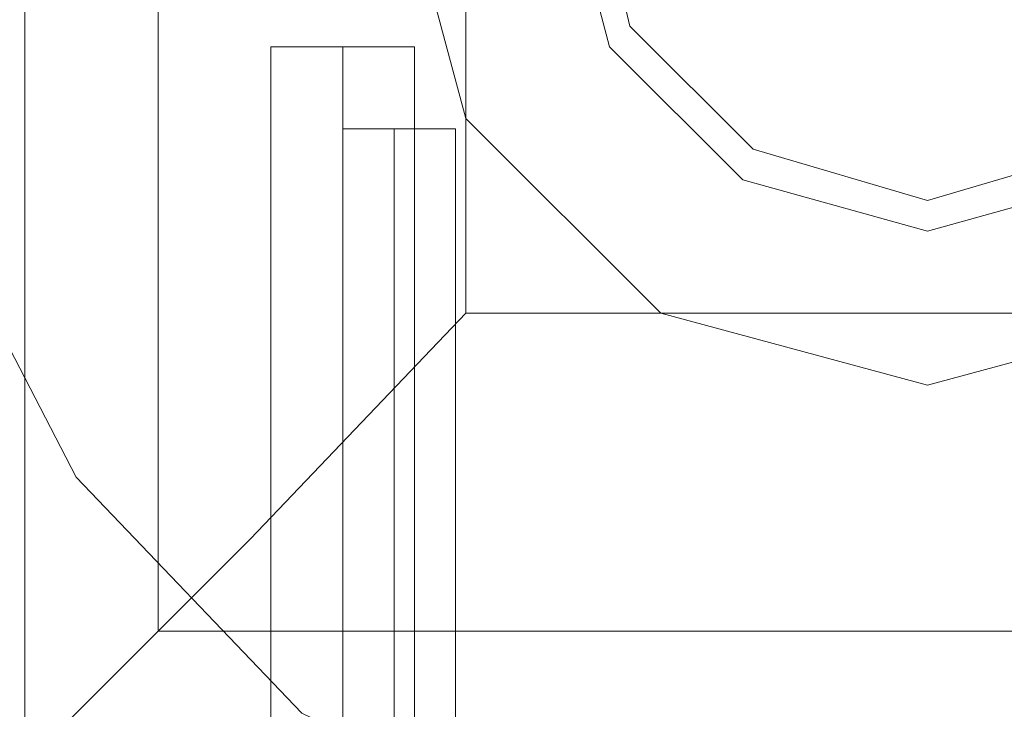
# Model space of a CAD drawing. Units: millimetres. Extents: x -2464 to 7808, y -1545 to 4245.
# Drawn here: x 861 to 903, y -37 to -7 of the extents above; entities that cross this region are included whole.
import ezdxf

# ---------------------------------------------------------------- set-up
doc = ezdxf.new("R2010")
doc.units = ezdxf.units.MM

# ---------------------------------------------------------------- blocks, each defined once
blk = doc.blocks.new('WMF0')
at = {"color": 27, "lineweight": 0}
blk.add_lwpolyline([(2477.074, -2773.965), (2478.166, -2767.198), (2481.44, -2760.867), (2486.243, -2755.846), (2492.574, -2752.571), (2499.559, -2751.48), (2506.545, -2752.571), (2512.657, -2755.846), (2517.678, -2760.867), (2520.953, -2767.198), (2522.044, -2773.965), (2520.953, -2780.951), (2517.678, -2787.281), (2512.657, -2792.302), (2506.545, -2795.359), (2499.559, -2796.45), (2492.574, -2795.359), (2486.243, -2792.302), (2481.44, -2787.281), (2478.166, -2780.951), (2477.074, -2773.965)], close=True, dxfattribs=at)
blk.add_lwpolyline([(2477.074, -2773.965), (2478.166, -2767.198), (2481.44, -2760.867), (2486.243, -2755.846), (2492.574, -2752.571), (2499.559, -2751.48), (2506.545, -2752.571), (2512.657, -2755.846), (2517.678, -2760.867), (2520.953, -2767.198), (2522.044, -2773.965), (2520.953, -2780.951), (2517.678, -2787.281), (2512.657, -2792.302), (2506.545, -2795.359), (2499.559, -2796.45), (2492.574, -2795.359), (2486.243, -2792.302), (2481.44, -2787.281), (2478.166, -2780.951), (2477.074, -2773.965)], close=True, dxfattribs=at)
for points in [[(2480.349, -2754.754), (2480.349, -2793.394)], [(2480.349, -2754.754), (2480.349, -2793.394)], [(2483.187, -2757.592), (2483.187, -2790.556)], [(2489.736, -2764.36), (2489.736, -2783.789)], [(2487.116, -2779.859), (2487.553, -2779.859), (2488.207, -2779.859), (2489.081, -2779.859), (2489.517, -2779.859)], [(2489.081, -2779.859), (2488.207, -2779.859), (2487.553, -2779.859), (2487.116, -2779.859)], [(2487.116, -2797.323), (2487.116, -2779.859)], [(2487.116, -2779.859), (2487.553, -2779.859), (2488.207, -2779.859), (2489.081, -2779.859), (2489.517, -2779.859)], [(2489.081, -2779.859), (2488.207, -2779.859), (2487.553, -2779.859), (2487.116, -2779.859)], [(2487.116, -2797.323), (2487.116, -2779.859)], [(2487.116, -2779.859), (2487.553, -2779.859), (2488.207, -2779.859), (2489.081, -2779.859), (2489.517, -2779.859)], [(2489.081, -2779.859), (2488.207, -2779.859), (2487.553, -2779.859), (2487.116, -2779.859)], [(2487.116, -2797.323), (2487.116, -2779.859)], [(2487.116, -2779.859), (2487.553, -2779.859), (2488.207, -2779.859), (2489.081, -2779.859), (2489.517, -2779.859)], [(2489.081, -2779.859), (2488.207, -2779.859), (2487.553, -2779.859), (2487.116, -2779.859)], [(2487.116, -2797.323), (2487.116, -2779.859)], [(2488.207, -2797.323), (2488.207, -2779.859)], [(2488.207, -2797.323), (2488.207, -2779.859)], [(2488.207, -2797.323), (2488.207, -2779.859)], [(2488.207, -2797.323), (2488.207, -2779.859)], [(2488.207, -2797.323), (2488.207, -2779.859)], [(2488.207, -2797.323), (2488.207, -2779.859)], [(2488.207, -2797.323), (2488.207, -2779.859)], [(2488.207, -2797.323), (2488.207, -2779.859)], [(2489.517, -2797.323), (2489.517, -2779.859)], [(2489.517, -2797.323), (2489.517, -2779.859)], [(2489.517, -2797.323), (2489.517, -2779.859)], [(2489.517, -2797.323), (2489.517, -2779.859)], [(2489.736, -2783.789), (2485.151, -2788.591), (2481.658, -2792.084), (2480.349, -2793.394)], [(2489.736, -2783.789), (2509.383, -2783.789)], [(2483.187, -2790.556), (2515.932, -2790.556)]]:
    blk.add_lwpolyline(points, dxfattribs=at)
at = {"color": 51, "lineweight": 0}
for points in [[(2510.693, -2773.965), (2509.383, -2768.507), (2505.235, -2764.36), (2499.559, -2762.832), (2493.883, -2764.36), (2489.736, -2768.507), (2488.207, -2773.965), (2489.736, -2779.641), (2493.883, -2783.789), (2499.559, -2785.317), (2505.235, -2783.789), (2509.383, -2779.641), (2510.693, -2773.965)], [(2507.418, -2773.965), (2506.327, -2770.036), (2503.489, -2767.198), (2499.559, -2766.106), (2495.63, -2767.198), (2492.792, -2770.036), (2491.7, -2773.965), (2492.792, -2778.113), (2495.63, -2780.951), (2499.559, -2782.042), (2503.489, -2780.951), (2506.327, -2778.113), (2507.418, -2773.965)], [(2507.418, -2773.965), (2506.327, -2770.036), (2503.489, -2767.198), (2499.559, -2766.106), (2495.63, -2767.198), (2492.792, -2770.036), (2491.7, -2773.965), (2492.792, -2778.113), (2495.63, -2780.951), (2499.559, -2782.042), (2503.489, -2780.951), (2506.327, -2778.113), (2507.418, -2773.965)]]:
    blk.add_lwpolyline(points, close=True, dxfattribs=at)
at = {"color": 254, "lineweight": 0}
for points in [[(2492.355, -2773.965), (2493.228, -2770.472), (2495.848, -2767.852), (2499.559, -2766.761), (2503.27, -2767.852), (2505.89, -2770.472), (2506.763, -2773.965), (2505.89, -2777.676), (2503.27, -2780.296), (2499.559, -2781.387), (2495.848, -2780.296), (2493.228, -2777.676), (2492.355, -2773.965)], [(2506.763, -2773.965), (2505.89, -2770.472), (2503.27, -2767.852), (2499.559, -2766.761), (2495.848, -2767.852), (2493.228, -2770.472), (2492.355, -2773.965), (2493.228, -2777.676), (2495.848, -2780.296), (2499.559, -2781.387), (2503.27, -2780.296), (2505.89, -2777.676), (2506.763, -2773.965)]]:
    blk.add_lwpolyline(points, close=True, dxfattribs=at)
at = {"color": 251, "lineweight": 0}
for points in [[(2488.644, -2778.113), (2488.207, -2778.113), (2487.116, -2778.113), (2486.024, -2778.113), (2485.588, -2778.113)], [(2485.588, -2803.217), (2485.588, -2778.113)], [(2488.644, -2778.113), (2488.207, -2778.113), (2487.116, -2778.113), (2486.024, -2778.113), (2485.588, -2778.113)], [(2485.588, -2803.217), (2485.588, -2778.113)], [(2488.644, -2778.113), (2488.207, -2778.113), (2487.116, -2778.113), (2486.024, -2778.113), (2485.588, -2778.113)], [(2485.588, -2803.217), (2485.588, -2778.113)], [(2488.644, -2778.113), (2488.207, -2778.113), (2487.116, -2778.113), (2486.024, -2778.113), (2485.588, -2778.113)], [(2485.588, -2803.217), (2485.588, -2778.113)], [(2488.644, -2778.113), (2488.207, -2778.113), (2487.116, -2778.113), (2486.024, -2778.113), (2485.588, -2778.113)], [(2485.588, -2803.217), (2485.588, -2778.113)], [(2488.644, -2778.113), (2488.207, -2778.113), (2487.116, -2778.113), (2486.024, -2778.113), (2485.588, -2778.113)], [(2485.588, -2803.217), (2485.588, -2778.113)], [(2486.024, -2778.113), (2487.116, -2778.113), (2488.207, -2778.113), (2488.644, -2778.113)], [(2486.024, -2778.113), (2487.116, -2778.113), (2488.207, -2778.113), (2488.644, -2778.113)], [(2486.024, -2778.113), (2487.116, -2778.113), (2488.207, -2778.113), (2488.644, -2778.113)], [(2486.024, -2778.113), (2487.116, -2778.113), (2488.207, -2778.113), (2488.644, -2778.113)], [(2486.024, -2778.113), (2487.116, -2778.113), (2488.207, -2778.113), (2488.644, -2778.113)], [(2486.024, -2778.113), (2487.116, -2778.113), (2488.207, -2778.113), (2488.644, -2778.113)], [(2487.116, -2803.217), (2487.116, -2778.113)], [(2487.116, -2803.217), (2487.116, -2778.113)], [(2487.116, -2803.217), (2487.116, -2778.113)], [(2487.116, -2803.217), (2487.116, -2778.113)], [(2487.116, -2803.217), (2487.116, -2778.113)], [(2487.116, -2803.217), (2487.116, -2778.113)], [(2487.116, -2803.217), (2487.116, -2778.113)], [(2487.116, -2803.217), (2487.116, -2778.113)], [(2487.116, -2803.217), (2487.116, -2778.113)], [(2487.116, -2803.217), (2487.116, -2778.113)], [(2487.116, -2803.217), (2487.116, -2778.113)], [(2487.116, -2803.217), (2487.116, -2778.113)], [(2488.644, -2803.217), (2488.644, -2778.113)], [(2488.644, -2803.217), (2488.644, -2778.113)], [(2488.644, -2803.217), (2488.644, -2778.113)], [(2488.644, -2803.217), (2488.644, -2778.113)], [(2488.644, -2803.217), (2488.644, -2778.113)], [(2488.644, -2803.217), (2488.644, -2778.113)]]:
    blk.add_lwpolyline(points, dxfattribs=at)

msp = doc.modelspace()

# ---------------------------------------------------------------- block references
at = {"color": 5, "xscale": 2.000068999999712, "yscale": 2.000068999999939, "zscale": 2.000069}
msp.add_blockref('WMF0', (-4099.855, 5548.121), dxfattribs=at)

doc.saveas('drawing.dxf')
